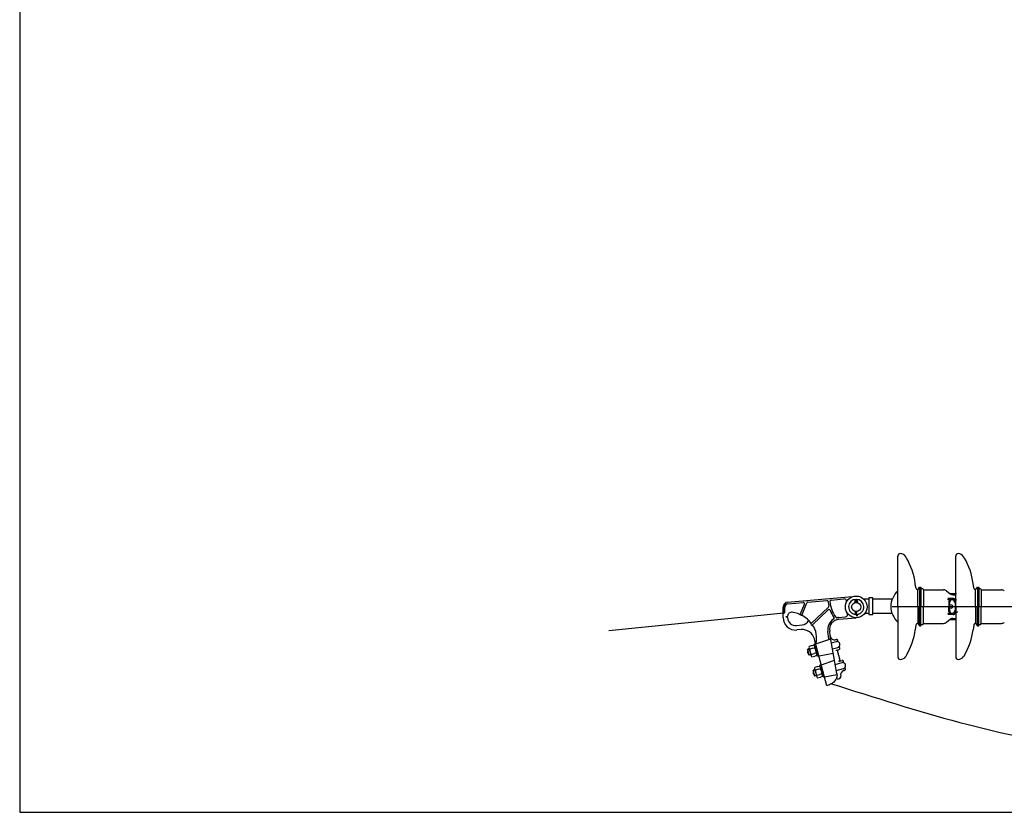
# Model space of a CAD drawing. Units: millimetres. Extents: x 77 to 374, y 57 to 267.
# Drawn here: x 290 to 325, y 143 to 172 of the extents above; entities that cross this region are included whole.
import ezdxf

# ---------------------------------------------------------------- set-up
doc = ezdxf.new("R2010")
doc.units = ezdxf.units.MM
doc.layers.add('CAJETIN', color=3, linetype='Continuous')
doc.layers.add('MT', color=240, linetype='Continuous')

msp = doc.modelspace()

# ---------------------------------------------------------------- linework, layer by layer
at = {"color": 8}
for p, q in [((321.539, 150.619), (321.539, 152.441)), ((321.851, 152.372), (321.823, 152.42)), ((323.628, 150.619), (323.628, 152.441)), ((323.94, 152.372), (323.912, 152.42)), ((322.192, 151.294), (322.169, 151.457)), ((324.281, 151.294), (324.258, 151.457)), ((322.259, 151.226), (322.326, 151.316)), ((322.259, 150.619), (322.259, 151.226)), ((322.326, 151.316), (322.326, 150.619)), ((322.326, 151.316), (322.371, 151.316)), ((322.371, 151.316), (322.371, 151.271)), ((322.371, 151.271), (322.371, 150.619)), ((322.371, 151.271), (322.439, 151.271)), ((322.439, 151.271), (322.461, 151.226)), ((322.461, 151.226), (323.19, 151.226)), ((322.461, 151.226), (322.461, 150.619)), ((323.293, 151.188), (323.362, 151.129)), ((323.362, 151.129), (323.424, 151.08)), ((323.464, 151.091), (323.661, 151.091)), ((324.348, 151.226), (324.416, 151.316)), ((324.348, 150.619), (324.348, 151.226)), ((324.416, 151.316), (324.461, 151.316)), ((324.416, 151.316), (324.416, 150.619)), ((324.461, 151.316), (324.461, 151.271)), ((324.461, 151.271), (324.528, 151.271)), ((324.461, 151.271), (324.461, 150.619)), ((324.528, 151.271), (324.551, 151.226)), ((324.551, 151.226), (325.28, 151.226)), ((324.551, 151.226), (324.551, 150.619)), ((317.561, 150.781), (320.035, 150.997)), ((317.567, 150.717), (318.12, 150.766)), ((318.085, 150.332), (318.255, 150.752)), ((318.294, 150.781), (318.975, 150.84)), ((319.129, 150.854), (319.587, 150.894)), ((320.008, 150.767), (319.99, 150.793)), ((320.026, 150.769), (320.009, 150.815)), ((320.044, 150.769), (320.061, 150.815)), ((320.062, 150.767), (320.08, 150.793)), ((320.492, 150.887), (320.308, 150.887)), ((321.336, 150.887), (320.633, 150.887)), ((323.339, 150.866), (323.384, 150.911)), ((323.532, 150.911), (323.339, 150.911)), ((323.517, 150.866), (323.339, 150.866)), ((323.384, 150.799), (323.384, 150.619)), ((323.449, 150.857), (323.419, 150.787)), ((323.522, 151.046), (323.645, 151.046)), ((323.603, 150.751), (323.544, 150.861)), ((323.603, 150.751), (323.544, 150.861)), ((323.629, 150.796), (323.56, 150.852)), ((323.658, 150.836), (323.588, 150.892)), ((323.618, 150.504), (323.618, 150.734)), ((317.395, 150.225), (317.395, 150.599)), ((317.395, 150.225), (317.395, 150.599)), ((317.424, 150.416), (317.424, 150.599)), ((317.459, 150.416), (317.459, 150.599)), ((317.459, 150.416), (317.459, 150.599)), ((318.025, 150.355), (318.167, 150.703)), ((318.414, 150.009), (319.036, 150.6)), ((318.452, 149.957), (319.023, 150.499)), ((320.008, 150.341), (320.008, 150.444)), ((320.026, 150.34), (320.026, 150.442)), ((320.044, 150.34), (320.044, 150.442)), ((320.062, 150.339), (320.062, 150.444)), ((320.492, 150.369), (320.347, 150.369)), ((321.329, 150.369), (320.633, 150.369)), ((321.337, 150.619), (324.004, 150.619)), ((321.539, 150.619), (321.539, 148.797)), ((322.259, 150.619), (322.259, 150.012)), ((322.326, 149.922), (322.326, 150.619)), ((322.371, 149.967), (322.371, 150.619)), ((322.461, 150.012), (322.461, 150.619)), ((323.339, 150.371), (323.384, 150.326)), ((323.517, 150.371), (323.339, 150.371)), ((323.384, 150.439), (323.384, 150.619)), ((323.449, 150.381), (323.419, 150.451)), ((323.426, 150.619), (326.093, 150.619)), ((323.603, 150.487), (323.544, 150.377)), ((323.629, 150.442), (323.56, 150.386)), ((323.658, 150.402), (323.588, 150.346)), ((323.628, 150.619), (323.628, 148.797)), ((324.348, 150.619), (324.348, 150.012)), ((324.416, 149.922), (324.416, 150.619)), ((324.461, 149.967), (324.461, 150.619)), ((324.551, 150.012), (324.551, 150.619)), ((317.525, 150.225), (317.525, 150.267)), ((317.559, 150.225), (317.559, 150.267)), ((319.4, 150.223), (319.644, 150.244)), ((319.406, 150.159), (320.035, 150.214)), ((320.011, 150.328), (320.019, 150.314)), ((320.031, 150.324), (320.019, 150.314)), ((320.029, 150.326), (320.031, 150.324)), ((320.048, 150.327), (320.054, 150.315)), ((320.054, 150.315), (320.061, 150.305)), ((320.073, 150.272), (320.06, 150.286)), ((320.066, 150.326), (320.066, 150.325)), ((322.259, 150.012), (322.326, 149.922)), ((322.439, 149.967), (322.461, 150.012)), ((322.461, 150.012), (323.19, 150.012)), ((323.293, 150.049), (323.362, 150.109)), ((323.532, 150.326), (323.339, 150.326)), ((323.362, 150.109), (323.424, 150.158)), ((323.464, 150.147), (323.661, 150.147)), ((323.522, 150.192), (323.645, 150.192)), ((324.348, 150.012), (324.416, 149.922)), ((324.528, 149.967), (324.551, 150.012)), ((324.551, 150.012), (325.28, 150.012)), ((317.876, 149.935), (318.082, 149.953)), ((318.048, 149.785), (317.89, 149.772)), ((319.052, 149.451), (319.016, 149.722)), ((319.098, 149.556), (319.079, 149.733)), ((322.192, 149.944), (322.169, 149.781)), ((322.326, 149.922), (322.371, 149.922)), ((322.371, 149.967), (322.439, 149.967)), ((322.371, 149.922), (322.371, 149.967)), ((324.281, 149.944), (324.258, 149.781)), ((324.416, 149.922), (324.461, 149.922)), ((324.461, 149.922), (324.461, 149.967)), ((324.461, 149.967), (324.528, 149.967)), ((318.547, 149.379), (318.528, 149.45)), ((318.98, 147.761), (318.547, 149.379)), ((318.575, 149.274), (319.116, 149.447)), ((319.097, 149.556), (319.097, 149.556)), ((319.336, 148.196), (319.097, 149.556)), ((319.142, 149.303), (319.323, 149.352)), ((319.3, 149.426), (319.324, 149.432)), ((318.342, 149.089), (318.285, 149.074)), ((318.341, 148.862), (318.285, 149.074)), ((318.344, 149.08), (318.287, 149.065)), ((318.331, 149.129), (318.409, 148.837)), ((318.446, 149.207), (318.337, 149.178)), ((318.471, 149.112), (318.361, 149.083)), ((318.446, 149.207), (318.513, 149.225)), ((318.471, 149.112), (318.539, 149.13)), ((318.575, 149.274), (318.522, 149.26)), ((318.64, 148.82), (318.522, 149.26)), ((318.59, 148.94), (318.522, 148.922)), ((318.542, 149.186), (318.62, 148.894)), ((318.693, 148.834), (319.207, 148.935)), ((319.18, 149.087), (319.37, 149.138)), ((319.324, 149.046), (319.368, 149.057)), ((319.452, 148.675), (319.355, 149.035)), ((319.368, 149.057), (319.421, 149.072)), ((318.396, 148.887), (318.339, 148.871)), ((318.398, 148.878), (318.341, 148.862)), ((318.412, 148.893), (318.522, 148.922)), ((318.438, 148.798), (318.547, 148.827)), ((318.614, 148.845), (318.547, 148.827)), ((318.693, 148.834), (318.64, 148.82)), ((318.778, 148.518), (319.251, 148.686)), ((319.278, 148.529), (319.525, 148.595)), ((319.43, 148.65), (319.483, 148.664)), ((319.474, 148.662), (319.483, 148.664)), ((319.483, 148.664), (319.527, 148.676)), ((321.851, 148.866), (321.823, 148.818)), ((323.94, 148.866), (323.912, 148.818)), ((318.544, 148.333), (318.487, 148.317)), ((318.544, 148.106), (318.487, 148.317)), ((318.547, 148.324), (318.49, 148.308)), ((318.533, 148.373), (318.612, 148.081)), ((318.648, 148.451), (318.539, 148.422)), ((318.674, 148.356), (318.563, 148.326)), ((318.648, 148.451), (318.715, 148.469)), ((318.674, 148.356), (318.742, 148.374)), ((318.778, 148.518), (318.725, 148.503)), ((318.843, 148.064), (318.725, 148.503)), ((318.745, 148.43), (318.823, 148.138)), ((319.316, 148.313), (319.573, 148.382)), ((319.61, 148.312), (319.593, 148.307)), ((319.61, 148.312), (319.623, 148.315)), ((318.599, 148.13), (318.542, 148.115)), ((318.601, 148.121), (318.544, 148.106)), ((318.614, 148.136), (318.725, 148.166)), ((318.641, 148.042), (318.75, 148.071)), ((318.793, 148.184), (318.725, 148.166)), ((318.817, 148.089), (318.75, 148.071)), ((318.895, 148.078), (318.843, 148.064)), ((318.895, 148.078), (319.342, 148.166)), ((319.485, 148.076), (319.477, 148.106))]:
    msp.add_line(p, q, dxfattribs=at)
msp.add_lwpolyline([(320.633, 150.932), (320.492, 150.932), (320.492, 150.329), (320.633, 150.329)], close=True, dxfattribs=at)
msp.add_lwpolyline([(319.336, 148.196, -0.131612), (319.336, 148.072, -0.106613), (319.267, 147.938, -0.083581), (319.148, 147.833, -0.072366), (318.98, 147.761, -0.072366)], format="xyb", dxfattribs=at)
for centre, radius in [((320.035, 150.606), 0.391), ((320.035, 150.606), 0.164), ((323.451, 150.619), 0.0675)]:
    msp.add_circle(centre, radius, dxfattribs=at)
for centre, radius, start, end in [((321.629, 152.441), 0.09, 90, 180), ((321.629, 152.306), 0.225, 30.4381, 90), ((323.718, 152.441), 0.09, 90, 180), ((323.718, 152.306), 0.225, 30.4381, 90), ((319.718, 151.118), 2.474, 7.8533, 30.4381), ((321.807, 151.118), 2.474, 7.8533, 30.4381), ((322.027, 150.619), 0.741, 131.1133, 228.8867), ((322.259, 151.294), 0.0675, 180, 270), ((323.19, 151.069), 0.157, 49.3987, 90), ((323.464, 151.249), 0.157, 229.3987, 270), ((323.522, 151.204), 0.157, 231.6732, 270), ((324.348, 151.294), 0.0675, 180, 270), ((325.28, 151.069), 0.157, 49.3987, 90), ((317.577, 150.599), 0.182, 95, 180), ((317.543, 150.599), 0.118, 95, 180), ((317.577, 150.599), 0.118, 95, 180), ((318.124, 150.72), 0.0455, 337.9119, 95), ((318.298, 150.735), 0.0455, 95, 157.9119), ((318.979, 150.795), 0.0455, 5.6503, 95), ((320.289, 150.925), 1.271, 185.6503, 192.7983), ((319.133, 150.808), 0.0455, 95, 185.7369), ((320.289, 150.925), 1.208, 185.7369, 214.9507), ((319.595, 150.803), 0.091, 335.825, 95), ((320.035, 150.606), 0.273, 275.8513, 264.4631), ((320.035, 150.824), 0.0546, 325.7218, 214.2782), ((320.035, 150.824), 0.0273, 340.0142, 199.9858), ((323.451, 150.799), 0.0675, 90, 180), ((323.804, 150.619), 0.42, 156.3706, 203.6294), ((323.497, 150.836), 0.0525, 28.6105, 156.3706), ((323.517, 150.799), 0.0675, 51.3402, 90), ((323.532, 150.821), 0.09, 51.3402, 90), ((323.649, 150.776), 0.0525, 208.6105, 233.5847), ((317.427, 150.416), 0.0319, 179.9999, 0.0002), ((317.427, 150.416), 0.0319, 179.9999, 0.0002), ((317.705, 150.267), 0.146, 81.9135, 180), ((317.576, 149.366), 1.056, 37.5171, 81.9135), ((318.055, 150.343), 0.032, 157.347, 338.5351), ((319.054, 150.466), 0.0455, 20.3559, 133.5105), ((319.005, 150.633), 0.0455, 313.5105, 12.7983), ((320.289, 150.925), 1.271, 200.3559, 213.3999), ((319.636, 150.335), 0.091, 275, 34.175), ((323.451, 150.439), 0.0675, 180, 270), ((323.497, 150.402), 0.0525, 203.6294, 331.3895), ((323.517, 150.439), 0.0675, 270, 308.6598), ((323.649, 150.461), 0.0525, 126.4153, 151.3895), ((323.7, 150.349), 0.0675, 90, 128.6598), ((317.85, 150.225), 0.455, 180, 275), ((317.85, 150.225), 0.291, 180, 275), ((318.056, 150.243), 0.291, 275, 334.3815), ((318.433, 149.983), 0.0319, 125.7722, 305.7722), ((319.438, 149.796), 0.428, 121.5702, 190), ((319.438, 149.796), 0.364, 95, 190), ((319.19, 150.2), 0.0455, 301.5702, 33.3999), ((319.337, 150.259), 0.0455, 214.9507, 282.3149), ((319.438, 149.796), 0.428, 95, 102.3149), ((320.035, 150.341), 0.0273, 180, 209.0715), ((320.053, 150.34), 0.0273, 180, 209.0715), ((320.035, 150.606), 0.273, 268.2875, 272.1497), ((320.072, 150.34), 0.0273, 180, 209.0715), ((320.047, 150.296), 0.0169, 322.3968, 34.2945), ((320.09, 150.339), 0.0273, 180, 209.0715), ((320.047, 150.296), 0.0351, 317.7914, 56.8157), ((322.259, 149.944), 0.0675, 90, 180), ((323.19, 150.169), 0.157, 270, 310.6013), ((323.464, 149.989), 0.157, 90, 130.6013), ((323.522, 150.034), 0.157, 90, 128.3268), ((323.532, 150.416), 0.09, 270, 308.6598), ((324.348, 149.944), 0.0675, 90, 180), ((325.28, 150.169), 0.157, 270, 310.6013), ((318.088, 149.332), 0.455, 15, 95), ((317.851, 149.496), 0.757, 342.9412, 37.5013), ((319.718, 150.119), 2.474, 329.5619, 352.1467), ((321.807, 150.119), 2.474, 329.5619, 352.1467), ((319.025, 149.446), 0.0273, 300.4786, 10), ((319.258, 149.584), 0.164, 190, 285), ((319.342, 149.244), 0.109, 285, 100.1643), ((319.335, 149.393), 0.041, 284.4486, 104.9999), ((318.486, 149.014), 0.21, 163.6743, 226.3257), ((318.404, 149.145), 0.0752, 154.1748, 235.8252), ((318.655, 149.06), 0.295, 175.5288, 214.4712), ((318.47, 149.163), 0.0752, 334.1748, 55.8252), ((318.296, 148.963), 0.295, 355.5288, 34.4712), ((318.547, 148.878), 0.0752, 334.1748, 55.8252), ((319.33, 149.024), 0.0228, 105, 195), ((319.373, 149.04), 0.0182, 105, 195), ((319.41, 149.111), 0.041, 285, 105), ((318.481, 148.86), 0.0752, 154.1748, 235.8252), ((319.423, 148.676), 0.0273, 195, 285), ((319.469, 148.679), 0.0182, 195, 285), ((319.545, 148.487), 0.109, 285, 100.1643), ((319.537, 148.636), 0.041, 285, 105), ((321.629, 148.797), 0.09, 180, 270), ((321.629, 148.932), 0.225, 270, 329.5619), ((323.718, 148.797), 0.09, 180, 270), ((323.718, 148.932), 0.225, 270, 329.5619), ((318.689, 148.258), 0.21, 163.6743, 226.3257), ((318.607, 148.389), 0.0752, 154.1748, 235.8252), ((318.858, 148.303), 0.295, 175.5288, 214.4712), ((318.673, 148.407), 0.0752, 334.1748, 55.8252), ((318.499, 148.207), 0.295, 355.5288, 34.4712), ((319.635, 148.149), 0.164, 105, 195), ((319.613, 148.355), 0.041, 285, 105), ((318.683, 148.104), 0.0752, 154.1748, 235.8252), ((318.749, 148.122), 0.0752, 334.1748, 55.8252), ((319.385, 148.119), 0.109, 234.9341, 323.256), ((319.467, 148.071), 0.0182, 285, 15)]:
    msp.add_arc(centre, radius, start, end, dxfattribs=at)
msp.add_spline([(319.148, 147.833), (328.441, 145.528), (345.109, 147.833)], degree=3, dxfattribs=at)
at = {"layer": 'CAJETIN', "color": 250, "true_color": 0x3d3d3d}
msp.add_lwpolyline([(289.837, 143.188), (363.09, 143.188), (363.09, 230.323), (289.837, 230.323)], close=True, dxfattribs=at)
at = {"layer": 'MT', "color": 3}
msp.add_line((317.427, 150.384), (311.106, 149.746), dxfattribs=at)

doc.saveas('drawing.dxf')
